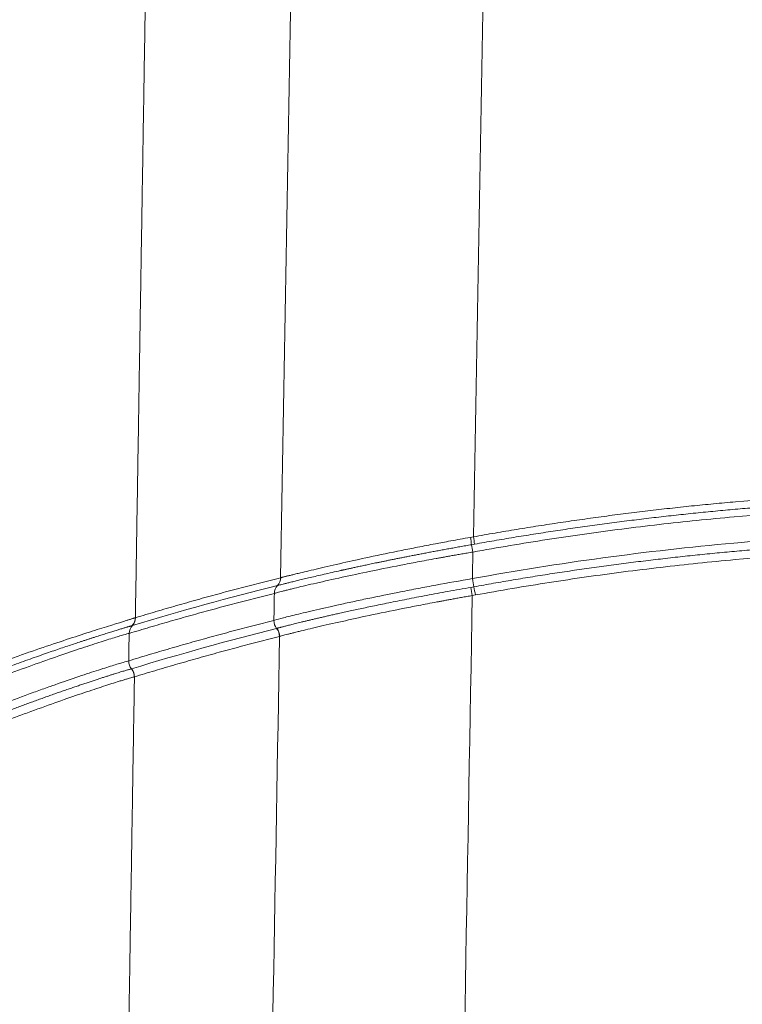
# Paper-space layout '1' of a CAD drawing. Units: feet. Extents: x 0.4 to 10.9, y 0 to 8.
# Drawn here: x 6.2 to 6.2, y 4.6 to 4.7 of the extents above; entities that cross this region are included whole.
import ezdxf

# ---------------------------------------------------------------- set-up
doc = ezdxf.new("R2010")
doc.units = ezdxf.units.FT
doc.header["$MEASUREMENT"] = 0
doc.layers.get('0').update_dxf_attribs({"lineweight": 9})
doc.layers.add('UGD - DETAIL 3', color=7, linetype='Continuous', lineweight=9)

# ---------------------------------------------------------------- blocks, each defined once
blk = doc.blocks.new('subblock_INSERTATEESIDE')
at = {"layer": 'UGD - DETAIL 3'}
for p, q in [((17.46443230059838, 13.14712181326817), (17.46439552435655, 13.14711203560334)), ((17.46484980688643, 13.13654805097263), (17.46481426507479, 13.13653690443473)), ((17.43410340207123, 13.12981622651695), (17.43414512825587, 13.12982727527821))]:
    blk.add_line(p, q, dxfattribs=at)
at = {"layer": 'UGD - DETAIL 3', "flags": 128}
for points in [[(17.5054912573933, 13.145159631491), (17.50517084331697, 13.14510399657814), (17.50485042924064, 13.14504826388863)], [(17.43491746600044, 13.14043213054789), (17.43493796243033, 13.1404374104869), (17.43495845886022, 13.14044278820255)]]:
    blk.add_lwpolyline(points, dxfattribs=at)
at = {"layer": 'UGD - DETAIL 3'}
for centre, radius, start, end in [((17.44736897022809, 13.14773905052784), 0.05786432191528445, 7.812474804403741, 9.337376676413715), ((17.36559767967642, 13.13233590087422), 0.1416749073516183, 9.4989639447775, 10.12334144109597), ((17.64498136769664, 13.17925485558529), 0.1422647487419748, 189.5693340815999, 190.192373347132), ((17.46256683316463, 13.14881473502675), 0.002498659000717672, 317.0433129006667, 358.4052895405077), ((17.46260425118097, 13.14882231807808), 0.002496694070376186, 317.0701361076346, 358.4072781485022), ((17.70576303859023, 13.18483006607583), 0.2041480928643733, 190.2350054672043, 190.7198089600362), ((17.46626035103101, 13.14541810993716), 0.002498874431482155, 137.0164549546407, 178.4048274453758), ((17.34307868791763, 13.11873226186277), 0.163898225290285, 9.239580249156637, 9.842152989462464), ((17.30560123937916, 13.10910777316178), 0.2031151293987825, 10.22386686429688, 10.71083960338767), ((17.43241823849567, 13.14050394490786), 0.002500259071152723, 316.9693340169696, 358.3540802806365), ((17.43246201537622, 13.1405122680496), 0.00249741016213756, 317.0337226744211, 358.4057822101419), ((17.43611708092976, 13.13710790757143), 0.002497504698630793, 137.0341175091065, 178.4046528614107), ((17.46617303588305, 13.13980876454171), 0.002510316383190713, 178.3764510263998, 219.6068850994202), ((17.46230459318637, 13.13660790291015), 0.00251067595898758, 358.3795378507214, 39.60379827514929), ((17.46233926348382, 13.13661602749765), 0.002511463514436411, 358.4490144204951, 39.63499222146175), ((17.43603901558571, 13.13141544417317), 0.002510796046959507, 178.3817430918364, 219.5637597708766), ((17.43216422008315, 13.12821977342855), 0.002511790048223084, 358.2188837918856, 39.4632980129484), ((17.43221029083258, 13.12822654065941), 0.002511164505640198, 358.3853608159084, 39.60172108998586)]:
    blk.add_arc(centre, radius, start, end, dxfattribs=at)
for points in [[(17.50506694556973, 13.1572377392245), (17.50654190635117, 13.24027826613028), (17.50801343705747, 13.32316607356067), (17.50948306594108, 13.40589094781072)], [(17.4650645272263, 13.14874515210821), (17.46653744055761, 13.2324163717166), (17.46800691534094, 13.31588864452376), (17.46947181436088, 13.39909646211258)], [(17.50446660072749, 13.15712734999832), (17.5046671806941, 13.15716434532881), (17.50486730485835, 13.15720114056972), (17.50506694556973, 13.1572377392245)], [(17.50533002121798, 13.15571650568479), (17.5051187401686, 13.1556793329613), (17.50490747037247, 13.15564204763306), (17.50469621183275, 13.15560464968923)], [(17.50486351245216, 13.14855583232338), (17.50489623351297, 13.15039747683309), (17.50492895286423, 13.15223904656041), (17.50496167052142, 13.15408054140003)], [(17.4650645272238, 13.14874515213243), (17.46507580615834, 13.14874772355547), (17.46508762311726, 13.14875030556115), (17.46509998257677, 13.14875289717339)], [(17.46439552724156, 13.14711200269732), (17.4543659300699, 13.14462047653778), (17.44433071503642, 13.14185737761939), (17.43428950460729, 13.13881012241807)], [(17.5045647283887, 13.14674807548205), (17.50476876629887, 13.14678452207703), (17.50497306726438, 13.14682090768854), (17.50517763193734, 13.14685723171943)], [(17.46376244284023, 13.14548768095837), (17.46372953783992, 13.14361849652773), (17.46369663110126, 13.14174922880875), (17.46366372260737, 13.13987987791408)], [(17.50199564967672, 12.98439741736171), (17.50294862453404, 13.03800921993442), (17.50390033296366, 13.09156035213909), (17.50485043229152, 13.14504830746337)], [(17.43414512931693, 13.12982724709514), (17.44418180358295, 13.13290261973037), (17.4542129749159, 13.13569200854095), (17.46423899600731, 13.13820834973426)], [(17.43428950460729, 13.13881012241807), (17.43427577892767, 13.13880627167627), (17.43426124681534, 13.13880217108201), (17.43424590970131, 13.13879782073078)], [(17.46423899600731, 13.13820834973426), (17.46424995270794, 13.13821147829175), (17.46426142440745, 13.13821473199566), (17.46427340935327, 13.13821811021848)], [(17.43362054787368, 13.13717740143452), (17.43359010833279, 13.135280586463), (17.43355966542109, 13.13338357694923), (17.43352921915983, 13.1314863741167)], [(17.46224596617558, 12.98868379094477), (17.46311496017859, 13.03803246825474), (17.46398296146205, 13.08732365892273), (17.46484980869829, 13.13654806992981)], [(17.43467479443732, 13.12814175128914), (17.43469082594689, 13.12814550410315), (17.43470604915762, 13.12815018096713), (17.43472045980248, 13.12815578271198)]]:
    blk.add_open_spline(points, degree=3, dxfattribs=at)
for points, knots in [([(17.43898158939113, 13.39237772119768), (17.43889978225249, 13.38732888877582), (17.43873641623224, 13.37724654543157), (17.43849177407666, 13.3621380648001), (17.43824790706133, 13.34707000926557), (17.43800482211286, 13.33204207142833), (17.43776252329168, 13.31705467368791), (17.43752101521657, 13.30210803104726), (17.43728030202837, 13.28720239578935), (17.43704038765824, 13.27233799149809), (17.43680127588952, 13.25751503703171), (17.43656297045241, 13.24273374742089), (17.43632547503667, 13.22799433428476), (17.4360887932391, 13.21329700894554), (17.43585292876404, 13.19864196986527), (17.43561788467968, 13.18402944970754), (17.43538366618224, 13.1694595405792), (17.43515027033181, 13.15493284319184), (17.43499498464202, 13.14526044021832), (17.4349174691215, 13.14043216948595)], [0, 0, 0, 0, 0.06030400093203465, 0.1204249996089394, 0.180362515007481, 0.2401160702423926, 0.2996851926436576, 0.3590694199738779, 0.418268377291121, 0.4772817515678424, 0.5361092320682318, 0.5947505091025448, 0.6532052741228901, 0.7114732198161767, 0.7695540401943783, 0.8274474306820313, 0.8851530882011336, 0.9426707112534056, 0.9999999999999999, 0.9999999999999999, 0.9999999999999999, 0.9999999999999999]), ([(17.50506694560861, 13.15723773907419), (17.50656961866582, 13.15750411850694), (17.5095746112509, 13.15803681470216), (17.51408904104715, 13.15879331495413), (17.51860774143689, 13.15951851875502), (17.52313124530257, 13.16020937751356), (17.52765939028776, 13.16086670111147), (17.53219220012985, 13.16149026593534), (17.53672964868739, 13.16208012538695), (17.54127172268003, 13.1626362588035), (17.54581840666997, 13.16315866544848), (17.55036968039843, 13.16364733961172), (17.55492554446591, 13.16410227622254), (17.56703193758946, 13.16522042475528), (17.58673383505361, 13.1665272385032), (17.61402050611452, 13.16712205422473), (17.64127423713229, 13.16651052092083), (17.66198646805978, 13.16512670298093), (17.67620347739293, 13.1637702494674), (17.68397016009243, 13.16292973282943), (17.69172339334563, 13.16199083281197), (17.69946325378103, 13.16095421002064), (17.70718922405919, 13.15981751582276), (17.71490282585002, 13.15858963702484), (17.72003182569129, 13.15768842279778), (17.72259676161595, 13.15723773907419)], [0, 0, 0, 0, 0.02093796736223671, 0.04187100871255622, 0.06280020996302038, 0.083726657648237, 0.1046514387452374, 0.1255756404929282, 0.1465003502112473, 0.167426655120169, 0.1883556421587052, 0.2092883978040359, 0.2302260078909215, 0.2511695574315298, 0.3760872963337228, 0.5010126721570208, 0.6254886339295018, 0.7499599090268206, 0.7856975013739438, 0.8214202331580179, 0.8571335017006653, 0.8928427090401226, 0.9285532593141821, 0.9642705561404624, 1, 1, 1, 1]), ([(17.72233368600714, 13.15571650568778), (17.72097954283048, 13.15595680461118), (17.71827214079141, 13.15643724553236), (17.71420627009921, 13.15712314542611), (17.71013868802903, 13.15778331352471), (17.7060689514584, 13.15841530724418), (17.70199718242515, 13.15901982136637), (17.69792335176464, 13.1595967110702), (17.69384747089339, 13.16014605664034), (17.68976954046173, 13.16066787840833), (17.68568956410171, 13.16116221307109), (17.68160754474814, 13.16162909328605), (17.67752348561518, 13.16206855302201), (17.67343738996679, 13.16248062655242), (17.66934926077362, 13.16286534716421), (17.66525910072035, 13.16322275346695), (17.66116690783626, 13.1635528343553), (17.6570726799543, 13.16385557053526), (17.65297641563853, 13.16413094511238), (17.64887811348414, 13.16437894085781), (17.64477777216399, 13.16459954095493), (17.64067539041318, 13.16479272879945), (17.6365709670332, 13.16495848805966), (17.63246450089108, 13.16509680264187), (17.62835599091894, 13.16520765677452), (17.62424543611696, 13.16529103471256), (17.62013283554235, 13.1653469218426), (17.61601818813608, 13.16537530056325), (17.61190149097544, 13.1653761656727), (17.60778274005863, 13.16534942140481), (17.60366192889772, 13.1652950206147), (17.5995391087685, 13.1652129248879), (17.59541491223253, 13.16510306815451), (17.59129069260476, 13.16496550260947), (17.58716821057542, 13.16480028482365), (17.58304849870782, 13.1646074392107), (17.57893185957599, 13.16438705063845), (17.57481813451989, 13.16413912095044), (17.5707073146271, 13.16386367402058), (17.56659939776008, 13.16356072960013), (17.5624943813553, 13.16323031170553), (17.55839226330132, 13.16287243325168), (17.55429303743504, 13.16248715232306), (17.550196703601, 13.16207446135472), (17.54610326417536, 13.16163434048199), (17.54201272148768, 13.16116677359726), (17.5379250779138, 13.16067174362461), (17.5338403354928, 13.16014923513846), (17.52975849694714, 13.15959922856729), (17.52567956198455, 13.15902172075915), (17.52160354107551, 13.15841664848465), (17.51753040402215, 13.15778417396394), (17.51346027199221, 13.15712361876798), (17.50939270044624, 13.15643744472797), (17.50668444855543, 13.15595685435468), (17.50533002121798, 13.15571650568479)], [0, 0, 0, 0, 0.01891399338414736, 0.03781563511003471, 0.05670579091109666, 0.07558532500503629, 0.09445509994397444, 0.1133159764649476, 0.1321688133408518, 0.151014467231943, 0.1698537925379928, 0.1886876412512055, 0.2075168628099957, 0.2263423039537264, 0.2451648085785121, 0.2639852215369787, 0.2828043907899757, 0.3016231592546418, 0.3204423711698555, 0.3392628721120386, 0.3580855088502335, 0.376911129200483, 0.3957405818796173, 0.4145747163585448, 0.433414382715148, 0.4522604314868878, 0.4711137135232147, 0.4899750798378925, 0.5088453844139694, 0.5277255030093987, 0.5466163081241056, 0.5655187045745227, 0.5844327767587562, 0.6033514251734972, 0.6222656133010934, 0.6411698168148849, 0.6600669666077549, 0.6789580128306251, 0.6978438135339101, 0.7167252258468368, 0.7356031058285661, 0.7544783085288964, 0.7733516940804692, 0.7922241122572523, 0.811096409079879, 0.8299694324714397, 0.8488440321124379, 0.8677210592950918, 0.8866013667770796, 0.9054858086348312, 0.9243752401164614, 0.9432705174944559, 0.9621724979182037, 0.9810820392664827, 1, 1, 1, 1]), ([(17.72270203668563, 13.15408054133267), (17.72120571118326, 13.1543473145141), (17.71821341206808, 13.15488079814015), (17.71371800527109, 13.15563863769427), (17.70921831162768, 13.15636529663833), (17.7047137970515, 13.15705773790576), (17.70020462397964, 13.15771676851109), (17.69569076840577, 13.1583421658192), (17.69117225629054, 13.15893398317072), (17.68664910070565, 13.15949220010925), (17.68212131687982, 13.16001681602702), (17.67758892486945, 13.16050782533832), (17.67305192382361, 13.16096522314373), (17.66096111604249, 13.16209345357462), (17.64127088509289, 13.16341628552913), (17.61392918775779, 13.16403034503869), (17.58655764235445, 13.16342496975406), (17.56572124264875, 13.1620292515443), (17.55143570050204, 13.16065966478425), (17.54365508331233, 13.15981340318851), (17.53588810269821, 13.15886795663907), (17.52813468001026, 13.15782399050281), (17.52039533909882, 13.15667913660437), (17.51266853673569, 13.15544235297738), (17.50753092054629, 13.15453453060521), (17.50496167053893, 13.15408054133267)], [0, 0, 0, 0, 0.02083179467834755, 0.04165869036141014, 0.06248176923880045, 0.08330211411003327, 0.1041208082051511, 0.1249389350049297, 0.1457575780608157, 0.1665778208147322, 0.187400746418894, 0.2082274375557747, 0.2290589762583704, 0.2498964437308959, 0.3746555458690993, 0.4994224724226756, 0.6245907535819462, 0.7497541896853138, 0.7855214831534845, 0.8212736829673276, 0.8570162636138215, 0.8927547044968775, 0.9284944872543893, 0.9642410930720249, 1, 1, 1, 1]), ([(17.46509998257677, 13.14875289717339), (17.46514204702878, 13.14876376335073), (17.46522619483897, 13.14878550058929), (17.46539231484651, 13.14882817644993), (17.46558757707039, 13.14887799005524), (17.46581465279891, 13.14893548603359), (17.46607249416866, 13.14900027761423), (17.46636094277398, 13.14907223231922), (17.46667949698606, 13.1491511554683), (17.4670276446318, 13.14923687590093), (17.46740477601626, 13.14932922410324), (17.46781021505027, 13.149428038696), (17.46824320002167, 13.14953316661017), (17.46870295039182, 13.14964445992768), (17.47007026629879, 13.14997490689119), (17.47284728154312, 13.15064172063281), (17.47769931851587, 13.15175431436944), (17.4835355901448, 13.15304677655401), (17.48890939913889, 13.1541657480294), (17.493596314671, 13.15510242836086), (17.49643455957092, 13.15565025958281), (17.49873648871247, 13.1560850469421), (17.50043668748287, 13.15640119808139), (17.50237295074989, 13.15675475331414), (17.50374477794768, 13.15699889071563), (17.50446660072749, 13.15712734999832)], [0, 0, 0, 0, 0.01941088832861362, 0.03883050102031856, 0.05825070645468103, 0.07766327524881762, 0.09705990778074866, 0.1164322620970982, 0.1357719820365617, 0.1550707254013527, 0.1743201920053317, 0.1935121514344422, 0.2126384703546966, 0.2316911392132258, 0.2506622981817836, 0.3729046502547008, 0.5000057865934668, 0.6188503936018309, 0.7493911321913637, 0.8089259828771883, 0.8744778825861113, 0.8999189048581642, 0.9294429167472659, 0.9628745442203961, 1, 1, 1, 1]), ([(17.72280019477095, 13.14855583232332), (17.70478347996115, 13.15184088903575), (17.68667861023437, 13.15430190427127), (17.65939027439738, 13.15676696801511), (17.65027227905177, 13.15738393413893), (17.63656228507779, 13.15800067767478), (17.63198380957539, 13.15815481919404), (17.62283712823755, 13.15835931580335), (17.61826766409245, 13.15840980186726), (17.59543961348737, 13.15840492432778), (17.57723872093813, 13.15757920396981), (17.54095904253015, 13.15429717453934), (17.52288018810043, 13.15184088188527), (17.50486351245359, 13.14855583232332)], [0, 0, 0, 0, 0.25, 0.25, 0.375, 0.375, 0.4375, 0.4375, 0.5, 0.5, 0.75, 0.75, 1, 1, 1, 1]), ([(17.50517763193734, 13.14685723171943), (17.50653351933579, 13.14710172208009), (17.50924437214688, 13.14759053655116), (17.513315566705, 13.14828838348305), (17.51738850489354, 13.14896003652096), (17.52146364399762, 13.14960301408699), (17.52554085733739, 13.15021802592744), (17.52962017466952, 13.15080492705479), (17.53370158397532, 13.1513638009119), (17.53778508452739, 13.15189466938105), (17.54187067268197, 13.15239757041843), (17.54595834568058, 13.15287253730003), (17.55004810064229, 13.15331960405138), (17.55413993479531, 13.15373880446858), (17.55823384573997, 13.15413017062308), (17.56232983109351, 13.15449373989792), (17.56642789222516, 13.15482950710349), (17.57052803082105, 13.15513745500386), (17.57463024777395, 13.15541756895319), (17.57873454409597, 13.1556698331919), (17.58284092085777, 13.15589423185417), (17.5869493792112, 13.1560907486958), (17.59105992038342, 13.15625936717025), (17.59517254567841, 13.15640007038932), (17.59928725647742, 13.15651284119724), (17.60340405423647, 13.15659766190626), (17.60752294049644, 13.15665451527358), (17.6116439169794, 13.15668338084946), (17.61576698676397, 13.15668424860817), (17.61989215373291, 13.1566570274036), (17.62401942505012, 13.15660166834448), (17.62814875080963, 13.15651813110495), (17.63227947348428, 13.15640634653216), (17.63641018618778, 13.15626637243302), (17.64053908159371, 13.15609826472185), (17.64466510921475, 13.1559020509441), (17.64878797393647, 13.15567781736747), (17.65290783441045, 13.1554255678678), (17.65702469725105, 13.15514532822554), (17.66113856478511, 13.15483711947178), (17.66524943951905, 13.1545009658033), (17.66935732323378, 13.15413688177548), (17.67346222149132, 13.15374492214375), (17.67756413400322, 13.15332507562827), (17.6816630592986, 13.15287732652596), (17.68575899581433, 13.15240166002225), (17.68985194177685, 13.15189806037646), (17.69394189552364, 13.1513665127936), (17.69802885446946, 13.15080699774434), (17.70211281892192, 13.15021951182511), (17.70619377784865, 13.14960398997784), (17.71027176201541, 13.14896059587394), (17.71434664557446, 13.14828863765841), (17.7184188869678, 13.14759061674955), (17.7211301380182, 13.14710173087137), (17.7224860752872, 13.14685723171943)], [0, 0, 0, 0, 0.0189179831818906, 0.03782310238122533, 0.0567162503630271, 0.07559831834503565, 0.09447019591251611, 0.1133327709335081, 0.1321869294745915, 0.151033555717217, 0.1698735318746712, 0.1887077381097263, 0.2075370524530416, 0.2263623507223673, 0.2451845064426103, 0.2640043932753206, 0.2828228851858828, 0.3016408497072331, 0.3204591557929736, 0.3392786740581614, 0.3581002766995403, 0.3769248374153158, 0.3957532313245293, 0.4145863348860837, 0.4334250258174861, 0.4522701830133616, 0.4711226864637974, 0.4899834171725772, 0.5088532589073009, 0.5277331105154046, 0.5466238710315184, 0.5655264856484313, 0.5844410731475111, 0.6033602129477272, 0.6222745283522619, 0.6411786358174124, 0.6600755220988636, 0.6789661292932134, 0.697851343526297, 0.7167320491130483, 0.7356091284748917, 0.7544834622533876, 0.7733559323328555, 0.7922274161941552, 0.8110987905568534, 0.82997093314023, 0.8488447225824259, 0.8677210383590646, 0.8866007607014041, 0.9054847705140793, 0.9243739492924924, 0.9432691790399151, 0.9621713421843513, 0.9810813214952335, 1, 1, 1, 1]), ([(17.50469621183275, 13.15560464968923), (17.50428798638611, 13.15553365967724), (17.50347905213775, 13.15539298679056), (17.50227969765512, 13.15518112030787), (17.50110677593478, 13.15497166417052), (17.49996207104303, 13.15476488038526), (17.49884700597694, 13.15456125928731), (17.49776280449327, 13.15436117356353), (17.49671033320445, 13.15416493302717), (17.49568970174284, 13.15397276813541), (17.49470061963632, 13.15378479041527), (17.49374251580388, 13.15360105201614), (17.4928148183492, 13.15342159613285), (17.49191696992878, 13.1532464607769), (17.49104842912014, 13.15307567922778), (17.49020866627055, 13.15290927971767), (17.48939717095815, 13.15274728674322), (17.48861352179881, 13.15258973520781), (17.48785726836648, 13.15243664866724), (17.48712801412646, 13.15228805530552), (17.48642580985104, 13.15214406849152), (17.48575105315352, 13.15200487277823), (17.48510415512603, 13.15187066043463), (17.48448520116743, 13.15174154755158), (17.48389406819821, 13.15161760033972), (17.48333036893193, 13.15149882146706), (17.48279335966007, 13.15138513503312), (17.48228219014702, 13.1512764358605), (17.48179613617512, 13.1511726378299), (17.48133457210531, 13.15107367082428), (17.4808968997205, 13.15097946548883), (17.48048254520109, 13.15088995302531), (17.48009095992399, 13.15080506562337), (17.47972162029674, 13.150724736712), (17.47937402783379, 13.15064890124027), (17.47904770916395, 13.15057749592375), (17.47874221607654, 13.15051045951282), (17.47845712547919, 13.1504477329324), (17.47819203964139, 13.15038925979752), (17.47794658547127, 13.15033498559795), (17.4777204170411, 13.15028486130257), (17.47696653512391, 13.15011739555786), (17.47572245627996, 13.14983837579731), (17.47407504788546, 13.14946321212662), (17.47255956045383, 13.14911307834478), (17.47117661364041, 13.14878923580137), (17.46992260687011, 13.14849177291079), (17.46879445317976, 13.14822079206305), (17.46779272618934, 13.14797723642851), (17.46691989032129, 13.14776237523569), (17.46617701334516, 13.14757707348844), (17.46555918997797, 13.14742063485603), (17.46506352425228, 13.14729274766879), (17.46467665931866, 13.14719042165079), (17.46451357342006, 13.1471446525144), (17.46443229964284, 13.14712184348784)], [0, 0, 0, 0, 0.02049619519102404, 0.04061499445339616, 0.06033689119358503, 0.07964473550363814, 0.0985236898506868, 0.1169611583843374, 0.1349468283113896, 0.1524811170089347, 0.169576832824767, 0.1862462458617971, 0.202500233572616, 0.2183483432889281, 0.2337988576816149, 0.2488588624891372, 0.2635343645521848, 0.2778305088355623, 0.2917515426191781, 0.3053008677761456, 0.3184791553038922, 0.3312625247235559, 0.3436356867455113, 0.3555904949115554, 0.3671205439578304, 0.3782212017092598, 0.3889007260132166, 0.3991682286729851, 0.4090272667645316, 0.4184808581487716, 0.4275315247678692, 0.436181335321221, 0.4444319471149486, 0.4522846468993346, 0.4597403905264097, 0.4667998412792322, 0.4734634067420302, 0.479731274097117, 0.4856034437510953, 0.4910797612058972, 0.4961599471060933, 0.5008436254024401, 0.5421993802981177, 0.5831441938111073, 0.6233666860391843, 0.6629757381237149, 0.7021152062330428, 0.7409211397377159, 0.7795013583389591, 0.8175931329025379, 0.8549746569967155, 0.8917935576371009, 0.9281669247468503, 0.9642020223406977, 1, 1, 1, 1]), ([(17.72217244803306, 13.14515964104771), (17.72068286614964, 13.1454279505679), (17.71770406237422, 13.14596450476516), (17.71322878959039, 13.14672669123154), (17.70874916742651, 13.14745750257179), (17.70426465268659, 13.14815388335953), (17.6997754099447, 13.14881664535087), (17.69528141432626, 13.1494455644767), (17.69078269173226, 13.15004069430255), (17.68627925497051, 13.15060201415911), (17.68177111903964, 13.1511295233481), (17.67725830385946, 13.15162321617113), (17.67274080805775, 13.15208308761285), (17.66069009047601, 13.1532184422754), (17.64105971276421, 13.15454885598721), (17.61382731313742, 13.15516185412633), (17.58659533799885, 13.15454844032999), (17.56588756455719, 13.15314473410694), (17.55168940292992, 13.15176849345052), (17.54395432577897, 13.15091806474364), (17.53623306013051, 13.14996813775046), (17.52852552383098, 13.14891938021659), (17.52083224502841, 13.14776941746969), (17.51315165782999, 13.1465272343114), (17.5080450255506, 13.14561555905336), (17.5054912591915, 13.14515964104771)], [0, 0, 0, 0, 0.02084365907633558, 0.04168228080713392, 0.06251697298705428, 0.08334884406189248, 0.1041790029407956, 0.1250085588080153, 0.1458386209343512, 0.1666702984884383, 0.1875047003480274, 0.2083429349114128, 0.2291861099091584, 0.2500353322162723, 0.3750261368698844, 0.5000246699334272, 0.625013558280633, 0.7499977273872303, 0.7857303876695415, 0.821447727654627, 0.8571553262075317, 0.8928587671985074, 0.9285636367141576, 0.9642755202655645, 1, 1, 1, 1]), ([(17.50496167052142, 13.15408054140003), (17.50456860967718, 13.15401373308109), (17.50380192501094, 13.15388342014237), (17.50268346390514, 13.15369068912557), (17.50162726731197, 13.15350680460213), (17.50063552945572, 13.15333224258858), (17.49970998332871, 13.15316766440769), (17.49885203798526, 13.15301367260406), (17.4980627682666, 13.15287082768862), (17.49625284422962, 13.15254120004425), (17.49354753968459, 13.15203858681781), (17.48863030676112, 13.15109089888503), (17.48298204459964, 13.14995299596701), (17.47684752500172, 13.14863063992579), (17.47175699051988, 13.14748493792899), (17.46868254497334, 13.14675003111058), (17.46701477735043, 13.14634257131043), (17.4661999694549, 13.14614071568981), (17.46548811244566, 13.1459607614465), (17.46488292735668, 13.14580365301547), (17.46439083232381, 13.1456712755831), (17.46400388135715, 13.14556234802075), (17.46384291390418, 13.14551256736849), (17.46376244284023, 13.14548768095837)], [0, 0, 0, 0, 0.01928609907047544, 0.03761849251951533, 0.05496318300723072, 0.0712891042750667, 0.08656805803695115, 0.1007746245111561, 0.1138860523159796, 0.1258821334655691, 0.1912308496243936, 0.250512329033995, 0.381165121257076, 0.5001738746808632, 0.6273882581681567, 0.7498622593052621, 0.7850753057130893, 0.8205534421979406, 0.8562427252120621, 0.892087900423498, 0.9280330373230493, 0.9640221799585783, 1, 1, 1, 1]), ([(17.43495845959056, 13.14044274278496), (17.43637099946348, 13.14086812483034), (17.43920332426383, 13.14172107074704), (17.44346191615187, 13.14296102169392), (17.44774167859868, 13.1441758878732), (17.45204255511987, 13.14536249586588), (17.45636454084367, 13.14652056741487), (17.46070768176262, 13.1476526625792), (17.4636098323448, 13.14838038385118), (17.4650645272263, 13.14874515210821)], [0, 0, 0, 0, 0.1406922039603529, 0.2821060319287612, 0.4242414970805641, 0.5670986127813721, 0.7106773926019256, 0.8549778503329446, 0.9999999999999999, 0.9999999999999999, 0.9999999999999999, 0.9999999999999999]), ([(17.50486351245359, 13.14855583232332), (17.50229513442049, 13.14811614568726), (17.49976969132832, 13.14766676027295), (17.49604413296137, 13.14697999059177), (17.49481274641234, 13.14674895312485), (17.49237124007794, 13.14628303318484), (17.49115597891436, 13.14604713127932), (17.48758080955379, 13.14534176982314), (17.48531374306963, 13.14487924283562), (17.48208348920999, 13.14420161281365), (17.48103530035618, 13.14397845349103), (17.47899745217345, 13.1435386786862), (17.47800297224277, 13.1433209793227), (17.47516225497177, 13.14269108885157), (17.47344854576428, 13.14230011067513), (17.47114370346559, 13.14176260645015), (17.47041997783262, 13.14159163989742), (17.46906423964229, 13.14126760258368), (17.46843288599926, 13.14111466537853), (17.46671787435472, 13.14069411215038), (17.46579619566728, 13.14046080161914), (17.46439033213886, 13.14009277883313), (17.46390718202136, 13.13995817327551), (17.46366372260724, 13.13987987791388)], [0, 0, 0, 0, 0.1250000000000382, 0.1250000000000382, 0.1875000000000573, 0.1875000000000573, 0.2500000000000764, 0.2500000000000764, 0.3750000000001161, 0.3750000000001161, 0.437500000000136, 0.437500000000136, 0.5000000000001559, 0.5000000000001559, 0.6250000000001482, 0.6250000000001482, 0.6875000000001443, 0.6875000000001443, 0.7500000000001406, 0.7500000000001406, 0.8750000000000703, 0.8750000000000703, 1, 1, 1, 1]), ([(17.46427340935327, 13.13821811021848), (17.46431491761814, 13.13823092677274), (17.46439821929186, 13.13825664792551), (17.4645655160498, 13.13830516673285), (17.46476463119951, 13.13836113719857), (17.46499886651961, 13.1384252863394), (17.46526761012713, 13.13849742018916), (17.46557140446666, 13.13857761579285), (17.46591055438909, 13.13866590091671), (17.46628509200998, 13.13876220863362), (17.4666959975505, 13.1388666931953), (17.46714396184974, 13.13897943656008), (17.467629721797, 13.13910052899515), (17.4681540681413, 13.13923007107737), (17.46871784212138, 13.13936817545976), (17.46932160804545, 13.13951483966965), (17.46996395504311, 13.13966960267287), (17.47064350536819, 13.13983199267081), (17.47135880943999, 13.1400015404337), (17.47210965889596, 13.1401780679882), (17.47289620943334, 13.14036148516546), (17.47371870360199, 13.1405517194607), (17.47457785931078, 13.14074877369449), (17.47547427495065, 13.14095262607866), (17.4764086000732, 13.14116325712333), (17.47743531520631, 13.14139268767753), (17.47857374586881, 13.14164458087154), (17.47984166582369, 13.14192201748627), (17.48119609346075, 13.14221488451424), (17.4826369203345, 13.1425225745184), (17.48416722252806, 13.14284512478727), (17.48579058120068, 13.14318261475603), (17.48751136913599, 13.1435351753464), (17.48933362476109, 13.1439027901412), (17.49125611782742, 13.1442843340351), (17.49327154867436, 13.14467738608593), (17.49537139141896, 13.14507931553714), (17.49755160531195, 13.14548858896471), (17.49981373902374, 13.14590443260731), (17.50215953174209, 13.14632711230172), (17.50375478433168, 13.14660631716611), (17.5045647283887, 13.14674807548205)], [0, 0, 0, 0, 0.01946093267334869, 0.03905555360974231, 0.05876966838334744, 0.07858825685046962, 0.09849555889138853, 0.1184751722006065, 0.1385249306739873, 0.1586749483783078, 0.1789425192936362, 0.1993452511056985, 0.2199015987981821, 0.2406308029579426, 0.2615626258144355, 0.2827184009912966, 0.3040259110870665, 0.3254060783112723, 0.3468333207884527, 0.368326564974069, 0.389906541848686, 0.411594090628023, 0.4334102451464391, 0.4553770625990471, 0.4775175947348985, 0.4998558067162261, 0.5261337801331003, 0.5534885401071007, 0.58174687021622, 0.6109135476038935, 0.6410406077756233, 0.6721786308791912, 0.7043887447645163, 0.7377457231181991, 0.7723179856540475, 0.8079213656619375, 0.8443387182916847, 0.8816460842031484, 0.9199482052992766, 0.9593559817460692, 1, 1, 1, 1]), ([(17.46376244284026, 13.14548768095837), (17.46230611236593, 13.14512263934996), (17.45940066814351, 13.14439436506688), (17.45505254947131, 13.14326133697182), (17.4507255159437, 13.14210224262503), (17.44641952130057, 13.14091451401348), (17.44213457037711, 13.13969842745292), (17.43787071988636, 13.13845716153063), (17.43503486434384, 13.13760326320585), (17.43362054787368, 13.13717740143452)], [0, 0, 0, 0, 0.145012871974259, 0.2893071445526098, 0.4328828317811759, 0.5757399474652772, 0.7178785051840684, 0.8592985183053005, 0.9999999999999999, 0.9999999999999999, 0.9999999999999999, 0.9999999999999999]), ([(17.50485043229152, 13.14504830746337), (17.50447109387364, 13.1449815336292), (17.50373100342506, 13.14485125766834), (17.5026510150919, 13.14465876882871), (17.50163053566229, 13.14447516440963), (17.50067165782453, 13.14430090020434), (17.49977603983974, 13.14413659816544), (17.49894503273975, 13.14398282770596), (17.49817967025417, 13.14384011774046), (17.4964177243485, 13.14350970035863), (17.49378107506577, 13.14300612503389), (17.48900257983403, 13.14206173483509), (17.48352011654992, 13.14093332179139), (17.47757061436268, 13.13962885970784), (17.4726299150453, 13.13850180301649), (17.46964253020377, 13.13778063561359), (17.468019196347, 13.1373810114512), (17.467224159803, 13.13718282260151), (17.466530030738, 13.13700657694884), (17.46594030688127, 13.1368531902848), (17.46546110988048, 13.13672451202833), (17.4650845621811, 13.13661923474785), (17.46492804161124, 13.13657178611472), (17.46484980827035, 13.13654806996614)], [0, 0, 0, 0, 0.01918398314249363, 0.03742801155930504, 0.05469881590549408, 0.0709659684033777, 0.08620182329120225, 0.1003814318419571, 0.1134824373871469, 0.1254849558031005, 0.1911157464756368, 0.2506778493431002, 0.3810789322597377, 0.5000196747233805, 0.6270146729424255, 0.7493317609263035, 0.7846665362519765, 0.8202504618391376, 0.8560298537331036, 0.8919498314990605, 0.9279549559155758, 0.9639898800614555, 1, 1, 1, 1]), ([(17.43491746895082, 13.14043216949129), (17.43487739637905, 13.1404200331562), (17.43479737279324, 13.14039579730086), (17.43463538149575, 13.14034626999036), (17.4344433511029, 13.14028746702463), (17.43421878917614, 13.14021867494553), (17.43396312134574, 13.14014038678408), (17.43367684450319, 13.14005276289865), (17.43336081219071, 13.13995603969269), (17.4330158874038, 13.13985041958969), (17.43264302381593, 13.13973609929338), (17.43224325271504, 13.13961326105256), (17.43181761984698, 13.13948207516983), (17.43058698362307, 13.13910108246755), (17.42813201826953, 13.13833068807743), (17.42380171212972, 13.13695068418008), (17.41866292214702, 13.13525656895826), (17.41387193843795, 13.13363285041775), (17.40978169990299, 13.13220309756684), (17.40702093462604, 13.13122105967349), (17.40455318800304, 13.13032791474512), (17.40241204005364, 13.12954416240472), (17.40094607738261, 13.12899837528743), (17.40019986177434, 13.12872055452585)], [0, 0, 0, 0, 0.02139940786401521, 0.04273390190599979, 0.06399351487556582, 0.08516833132819022, 0.1062485282307586, 0.1272244148749789, 0.1480864718565221, 0.1688253888957746, 0.1894321012901191, 0.2098978248119285, 0.2302140888858983, 0.2503727679026714, 0.3751865354206751, 0.49976730751314, 0.6225410953451181, 0.7492475773297287, 0.8108760208787091, 0.8746723846632927, 0.9148365383752131, 0.9566494389152003, 1, 1, 1, 1]), ([(17.43424590970131, 13.13879782073078), (17.43420517647193, 13.13878698149603), (17.43412415919869, 13.13876542255613), (17.43396375317747, 13.13872075530804), (17.43377663752999, 13.13866753379575), (17.43356080009546, 13.13860509579239), (17.43331774912316, 13.1385338890776), (17.43304809266309, 13.13845408258077), (17.43275245761762, 13.13836583502758), (17.43243126256037, 13.13826922921332), (17.43208496488706, 13.13816436947293), (17.4317139064508, 13.13805131883812), (17.43131884569445, 13.1379302621468), (17.43090107543862, 13.13780155167055), (17.43046229609272, 13.13766567040663), (17.43000442116292, 13.1375231742647), (17.4295286739962, 13.13737439265672), (17.42903578367121, 13.13721950878528), (17.42852641606314, 13.13705868738314), (17.42800122568725, 13.13689209205825), (17.42746085905022, 13.13671988644776), (17.42690591883416, 13.13654222112648), (17.42633681085571, 13.13635917279654), (17.42575399263417, 13.13617084115802), (17.42515772809528, 13.13597726619271), (17.42454843362719, 13.13577853198737), (17.42392732445616, 13.1355749915605), (17.42312161964913, 13.13530970818903), (17.4221003561813, 13.13497117886901), (17.42082698038467, 13.13454529071603), (17.41946385001269, 13.13408513511948), (17.41800726371142, 13.13358865964187), (17.41645326540075, 13.13305360676329), (17.41479807022181, 13.13247766861251), (17.41304017994493, 13.13185920025254), (17.41118546297351, 13.1311990551767), (17.40924168562584, 13.13049862655473), (17.40721566546694, 13.12975928403753), (17.40510759233693, 13.12897957617782), (17.40291706771182, 13.12815912751232), (17.40142282448991, 13.12758931245128), (17.40066440312408, 13.12730009586959)], [0, 0, 0, 0, 0.02130325433749739, 0.04237158712091905, 0.06322373856381812, 0.0838776269887998, 0.1043503380725714, 0.1246581225624186, 0.1448166400841568, 0.1648410183201828, 0.1847458808438686, 0.2045604091188483, 0.2242828824562521, 0.2438833460520046, 0.2633145280542705, 0.2825180575691949, 0.3015058270087054, 0.3202925110592821, 0.3388919942741946, 0.3573173765489109, 0.375580980980781, 0.3936943797571454, 0.4116685617494724, 0.4295140315291162, 0.4472423711991432, 0.4648810935378099, 0.48240881054784, 0.499789686775866, 0.5314104688144883, 0.5640356159105773, 0.5977120471637104, 0.6325019103227355, 0.6684978863365837, 0.7057841003444915, 0.7444050079021072, 0.7843486049216765, 0.8252652566515676, 0.8671732101570035, 0.9101815089671309, 0.9544115297644707, 1, 1, 1, 1]), ([(17.43352921915983, 13.1314863741167), (17.43494386110628, 13.13191673060566), (17.43778014691629, 13.13277957367767), (17.44204429286852, 13.13403368249215), (17.44632886372413, 13.13526212611284), (17.45063380177616, 13.1364617084817), (17.4549591025341, 13.13763217188129), (17.45930481364206, 13.13877612866977), (17.46220842094665, 13.13951137099605), (17.46366372260724, 13.13987987791388)], [0, 0, 0, 0, 0.1407668630667686, 0.2822304663295412, 0.4243908214102536, 0.567247940140992, 0.7108018345779505, 0.8550525170154651, 1, 1, 1, 1]), ([(17.39992771627809, 13.12543275022512), (17.40203904057233, 13.12626562935875), (17.40411221436775, 13.12706681977825), (17.40818029483461, 13.12860858239066), (17.41017531423205, 13.12934918586151), (17.41407904309717, 13.13076998059443), (17.41594280547838, 13.13143377027422), (17.41945822105755, 13.13266261402188), (17.42111598983625, 13.13322986776841), (17.42344161577918, 13.13401104301566), (17.42418701711806, 13.13425878822577), (17.42559244473338, 13.13472147627768), (17.4262564020873, 13.13493774303194), (17.42813311284776, 13.13554318577249), (17.42923153306817, 13.13588933103692), (17.43064010701228, 13.13632386923646), (17.43106581300664, 13.1364533470445), (17.43182186252242, 13.13668002299539), (17.43215395054051, 13.13677775899282), (17.43301499635121, 13.13702587934363), (17.43340968340616, 13.1371315569169), (17.43362054787368, 13.13717740143452)], [0, 0, 0, 0, 0.1250000000000007, 0.1250000000000007, 0.2500000000000013, 0.2500000000000013, 0.375000000000002, 0.375000000000002, 0.5000000000000027, 0.5000000000000027, 0.562500000000003, 0.562500000000003, 0.6250000000000033, 0.6250000000000033, 0.7500000000000022, 0.7500000000000022, 0.8125000000000017, 0.8125000000000017, 0.8750000000000011, 0.8750000000000011, 1, 1, 1, 1]), ([(17.4648142710657, 13.1365369168877), (17.46336109154976, 13.13616894562277), (17.46046166697744, 13.13543475902316), (17.45612213807853, 13.13429248942522), (17.45180283510502, 13.13312375519724), (17.44750371036987, 13.131925948131), (17.4432247682872, 13.13069932171105), (17.43896606648191, 13.12944706008761), (17.4361333485909, 13.12858550488469), (17.43472045980248, 13.12815578271198)], [0, 0, 0, 0, 0.1449318928861086, 0.2891721820572483, 0.4327208799837422, 0.5755779988805506, 0.7177435507209756, 0.8592175472503978, 1, 1, 1, 1]), ([(17.43352921915983, 13.1314863741167), (17.43331841206722, 13.13143973996628), (17.43292386276632, 13.13133269234591), (17.43206291967525, 13.13108157144639), (17.43173084897658, 13.13098267680259), (17.43097476225735, 13.13075334119428), (17.43054872077506, 13.13062226783081), (17.42914155514641, 13.13018322822577), (17.42804376935121, 13.12983343218717), (17.4261667135034, 13.12922120768708), (17.42550242595487, 13.12900246191463), (17.42409575941729, 13.1285343056657), (17.42334938626715, 13.12828352903352), (17.42102870880049, 13.12749555624667), (17.41937108316911, 13.12692227885067), (17.41672818670668, 13.12598848645306), (17.41582100424984, 13.1256648546263), (17.41395416836618, 13.12499187233969), (17.41299290489575, 13.1246418931502), (17.41008347004918, 13.12357153566733), (17.40809333555669, 13.12282492490342), (17.40401921063297, 13.12126436041742), (17.40192826716453, 13.12044758376662), (17.3998165177214, 13.11960551056859)], [0, 0, 0, 0, 0.1250000000000192, 0.1250000000000192, 0.1875000000000288, 0.1875000000000288, 0.2500000000000384, 0.2500000000000384, 0.3750000000000576, 0.3750000000000576, 0.4375000000000672, 0.4375000000000672, 0.5000000000000768, 0.5000000000000768, 0.6250000000000403, 0.6250000000000403, 0.687500000000022, 0.687500000000022, 0.7500000000000038, 0.7500000000000038, 0.8750000000000019, 0.8750000000000019, 1, 1, 1, 1]), ([(17.4004522841262, 13.11798884370656), (17.40083082186269, 13.11813839943673), (17.4015892319608, 13.11843803819146), (17.40272489576249, 13.11888287489182), (17.40386026778414, 13.11932479070237), (17.4049938597343, 13.1197629280696), (17.40612446103263, 13.12019689863905), (17.40725126732215, 13.12062636980288), (17.40837400839209, 13.12105126882493), (17.40949259323484, 13.12147156792068), (17.41060680424226, 13.12188719848489), (17.41171635913399, 13.12229806799363), (17.41282130634197, 13.12270422108532), (17.41391997734991, 13.12310503037281), (17.41500890412809, 13.12349932923754), (17.41608346630633, 13.12388551402875), (17.4171407760514, 13.12426265288068), (17.41817982744756, 13.12463048716221), (17.41920040820177, 13.12498905699401), (17.42020200745098, 13.12533828304233), (17.42118396241539, 13.12567803426784), (17.4221456214339, 13.12600819116854), (17.42308628616933, 13.12632863104969), (17.42400340012216, 13.12663858945375), (17.42489277280396, 13.12693680733955), (17.42575018607157, 13.12722202881991), (17.42657341063288, 13.12749368045044), (17.42736199104041, 13.12775177736626), (17.42811583145697, 13.1279964695451), (17.42883413844794, 13.1282276422938), (17.42951594314864, 13.12844512196493), (17.43016026160265, 13.12864873736594), (17.43076536341168, 13.12883810121549), (17.43132792706342, 13.12901230471402), (17.43184506499728, 13.1291705891703), (17.43231486209665, 13.12931251186475), (17.43273692456251, 13.12943809487587), (17.43311098525923, 13.12954738693963), (17.43343700428539, 13.12964050766512), (17.43371250899927, 13.1297167383328), (17.43394126004326, 13.12977740036796), (17.43404917222415, 13.12980321777005), (17.43410340410794, 13.12981619245315)], [0, 0, 0, 0, 0.02276213306799968, 0.04560451946787391, 0.06852205485974855, 0.09150920323741797, 0.1145600362970072, 0.1376722228100882, 0.1608734392091131, 0.1841872182523197, 0.2076353048776166, 0.2312407114503179, 0.2550285423778836, 0.2790416133644011, 0.3032131236516544, 0.327436972492786, 0.3516933703275927, 0.3760093777473441, 0.4004123783809108, 0.4249305493900094, 0.4495936444001416, 0.4744331307889276, 0.4994820601854124, 0.5247636137956643, 0.5501891143069069, 0.5756285012504162, 0.6010974207154518, 0.6266403406896855, 0.6522924341215255, 0.6780893161890874, 0.7040682216851734, 0.7302682126520985, 0.7567262919083425, 0.7833617092561036, 0.8100538065704909, 0.8367575990675028, 0.8635379720087153, 0.8904349905660794, 0.9174885116130655, 0.9447389094163074, 0.9722282228230427, 1, 1, 1, 1]), ([(17.40115928198405, 13.11637407193876), (17.40152351943804, 13.11651727593371), (17.40224541093997, 13.11680109558449), (17.40331414102205, 13.11721802130766), (17.40435872714646, 13.11762338072193), (17.40537779215943, 13.11801657741258), (17.40637039784703, 13.11839743992582), (17.40805096333616, 13.11903851963288), (17.41036541443465, 13.11991012612003), (17.41428250415984, 13.12136017038179), (17.41887296259821, 13.12300600011194), (17.42381439153648, 13.12471919367604), (17.42799310267293, 13.1261035642471), (17.43055728966234, 13.12692429799619), (17.43201334038946, 13.12737374006382), (17.4327721723831, 13.12760325362049), (17.43342680406064, 13.12779724838094), (17.43396738631294, 13.1279532751194), (17.43439931151157, 13.12807352730449), (17.43458272969534, 13.12811895124872), (17.43467479440426, 13.12814175129023)], [0, 0, 0, 0, 0.0219787468940776, 0.04356023915735482, 0.06473045665695477, 0.08547598875562583, 0.1057840702738499, 0.1256426122105759, 0.1891898485491635, 0.2504229062674768, 0.3773010410379423, 0.4998100766966475, 0.6245830331115122, 0.7495362997308772, 0.7899861206293199, 0.8310418714377837, 0.8726403696779612, 0.9147139746397255, 0.957191632048228, 1, 1, 1, 1]), ([(17.43472045980248, 13.12815578271198), (17.43464087825877, 13.1231947485077), (17.43448155445746, 13.11326266135683), (17.43424240694853, 13.09834374382726), (17.43400283676791, 13.08339064368219), (17.43376285095795, 13.06840302448786), (17.43352244956318, 13.05338107523355), (17.43328163393869, 13.03832487142126), (17.43304040644682, 13.02323436612242), (17.4327987607446, 13.00810991597669), (17.43263756006528, 12.99801342132028), (17.43255687952279, 12.99296015064216)], [0, 0, 0, 0, 0.1102227550123062, 0.2206681034058084, 0.3313357922670337, 0.4422255596368928, 0.5533371344512275, 0.6646702364815776, 0.7762246868904219, 0.8880010076065274, 1, 1, 1, 1])]:
    blk.add_open_spline(points, degree=3, knots=knots, dxfattribs=at)
blk = doc.blocks.new('detail_INSERTASIDE')
at = {"xscale": 0.25, "yscale": 0.25, "zscale": 0.25}
blk.add_blockref('subblock_INSERTATEESIDE', (-7.125000484239753, -5.249999988669509), dxfattribs=at)

psp = doc.layouts.new('1')

# ---------------------------------------------------------------- block references
psp.add_blockref('detail_INSERTASIDE', (8.944283412027243, 6.624999988669508))

doc.saveas('drawing.dxf')
